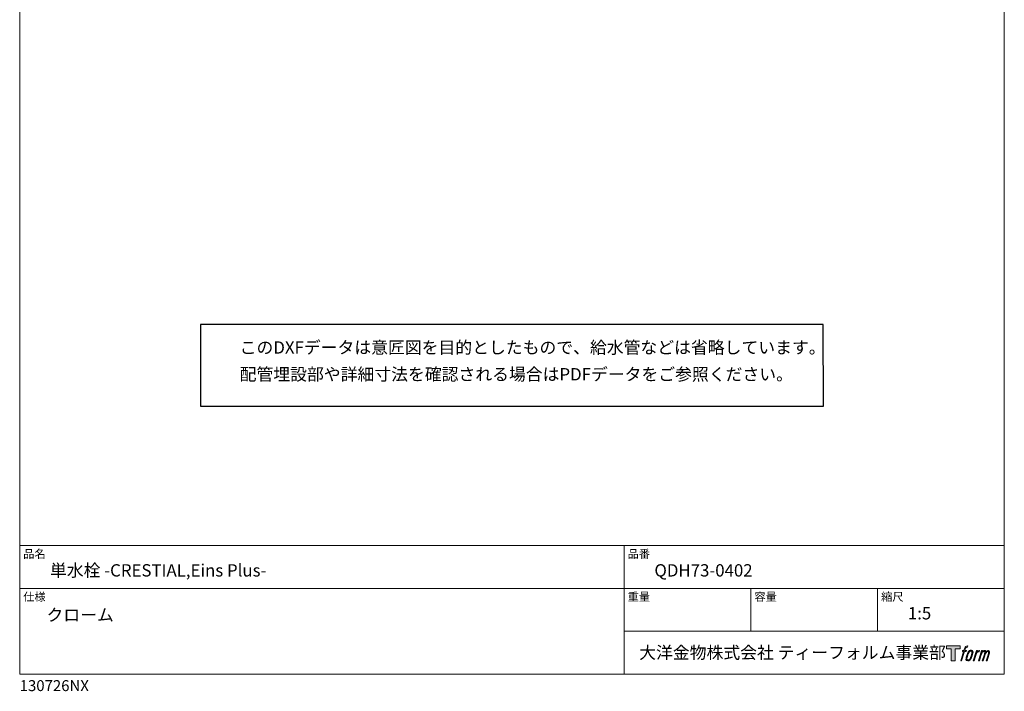
# Model space of a CAD drawing. Units: millimetres. Extents: x 20 to 995, y 27 to 1444.
# Drawn here: x 20 to 995, y 27 to 693 of the extents above; entities that cross this region are included whole.
import ezdxf

# ---------------------------------------------------------------- set-up
doc = ezdxf.new("R2010")
doc.units = ezdxf.units.MM
doc.header["$LTSCALE"] = 50.8
doc.layers.add('template', color=7, linetype='Continuous')
doc.layers.add('レイヤー 1', color=7, linetype='Continuous')
doc.styles.add('ＭＳ ゴシック', font='msgothic.ttc', dxfattribs={"bigfont": 'ＭＳ ゴシック'})

# ---------------------------------------------------------------- blocks, each defined once
blk = doc.blocks.new('block 5')
at = {"layer": 'レイヤー 1', "true_color": 0x221814}
h = blk.add_hatch(color=250, dxfattribs=at)
h.dxf.hatch_style = 2
edge = h.paths.add_edge_path()
edge.add_spline(control_points=[(100.5, 166.7), (102, 167.1), (104, 166.8), (104, 166.8), (104, 166.8), (103, 163.9), (103, 163.9), (103, 163.9), (101.1, 164.4), (99.6, 163.2), (98.4, 162.3), (97.7, 159.8), (97.4, 158.9), (97.4, 158.9), (96.1, 154.9), (96.1, 154.9), (96.1, 154.9), (100.3, 154.9), (100.3, 154.9), (100.3, 154.9), (99.6, 152.4), (99.6, 152.4), (99.6, 152.4), (95.4, 152.4), (95.4, 152.4), (95.4, 152.4), (87.8, 127.8), (87.8, 127.8), (87.8, 127.8), (85.4, 127.8), (85.4, 127.8), (85.4, 127.8), (93, 152.4), (93, 152.4), (93, 152.4), (89.9, 152.4), (89.9, 152.4), (89.9, 152.4), (90.5, 154.9), (90.5, 154.9), (90.5, 154.9), (93.7, 154.9), (93.7, 154.9), (93.7, 154.9), (94.8, 158.4), (94.8, 158.4), (95.7, 161.3), (96.5, 162.8), (97.2, 164), (97.8, 165.2), (99.1, 166.3), (100.5, 166.7)], knot_values=[0, 0, 0, 0, 1, 1, 1, 2, 2, 2, 3, 3, 3, 4, 4, 4, 5, 5, 5, 6, 6, 6, 7, 7, 7, 8, 8, 8, 9, 9, 9, 10, 10, 10, 11, 11, 11, 12, 12, 12, 13, 13, 13, 14, 14, 14, 15, 15, 15, 16, 16, 16, 17, 17, 17, 17], degree=3, periodic=1)
h = blk.add_hatch(color=250, dxfattribs=at)
h.dxf.hatch_style = 2
edge = h.paths.add_edge_path()
edge.add_spline(control_points=[(101.6, 132.8), (101.6, 134.7), (102.2, 138.1), (103.7, 142.5), (105.8, 148.6), (107.1, 150.8), (108.2, 151.9), (109.7, 153.5), (111.9, 153.5), (112.5, 153.5), (113.4, 153.3), (114.7, 152.8), (114.7, 150.8), (114.8, 149.1), (114.3, 145.9), (112.6, 140.9), (110.6, 135.2), (109.5, 132.9), (108.5, 131.9), (106.7, 130.1), (104.8, 130.2), (104.5, 130.2), (104.2, 130.2), (101.6, 130.6), (101.6, 132.8)], knot_values=[0, 0, 0, 0, 1, 1, 1, 2, 2, 2, 3, 3, 3, 4, 4, 4, 5, 5, 5, 6, 6, 6, 7, 7, 7, 8, 8, 8, 8], degree=3, periodic=1)
edge = h.paths.add_edge_path()
edge.add_spline(control_points=[(106.3, 153.4), (104.8, 151.5), (103.7, 149.9), (101.9, 144.6), (100.3, 139.8), (99.2, 136.3), (99.1, 132), (98.9, 128.9), (100.9, 127.8), (103.7, 127.8), (104.9, 127.8), (108, 127.9), (110.2, 130.6), (111.7, 132.5), (113.2, 134.5), (115.1, 140.9), (116.6, 146.4), (117.7, 149.9), (117.6, 151.9), (117.6, 151.9), (117.6, 151.9), (117.6, 151.9), (117.1, 155.2), (114.7, 155.9), (113.3, 155.9), (112, 155.9), (108.3, 156.1), (106.3, 153.4)], knot_values=[0, 0, 0, 0, 1, 1, 1, 2, 2, 2, 3, 3, 3, 4, 4, 4, 5, 5, 5, 6, 6, 6, 7, 7, 7, 8, 8, 8, 9, 9, 9, 9], degree=3, periodic=1)
h = blk.add_hatch(color=250, dxfattribs=at)
h.dxf.hatch_style = 2
edge = h.paths.add_edge_path()
edge.add_spline(control_points=[(126.4, 154.8), (126.4, 154.8), (128.8, 154.8), (128.8, 154.8), (128.8, 154.8), (127.7, 151.3), (127.7, 151.3), (128.6, 152.3), (129.9, 153.6), (131, 154.3), (132.7, 155.3), (133.7, 155.4), (134.7, 155.4), (134.7, 155.4), (133.7, 152), (133.7, 152), (133, 152.3), (130.9, 151.8), (129.7, 150.9), (128.7, 150.1), (127.9, 149.5), (127, 147.8), (126.2, 146.2), (125.5, 143.5), (124.3, 139.7), (124.3, 139.7), (120.6, 127.8), (120.6, 127.8), (120.6, 127.8), (118.2, 127.8), (118.2, 127.8), (118.2, 127.8), (126.4, 154.8), (126.4, 154.8)], knot_values=[0, 0, 0, 0, 1, 1, 1, 2, 2, 2, 3, 3, 3, 4, 4, 4, 5, 5, 5, 6, 6, 6, 7, 7, 7, 8, 8, 8, 9, 9, 9, 10, 10, 10, 11, 11, 11, 11], degree=3, periodic=1)
h = blk.add_hatch(color=250, dxfattribs=at)
h.dxf.hatch_style = 2
edge = h.paths.add_edge_path()
edge.add_spline(control_points=[(139.9, 154.8), (139.9, 154.8), (142, 154.8), (142, 154.8), (142, 154.8), (141, 151.3), (141, 151.3), (141.9, 152.8), (142.7, 153.4), (143.9, 154.3), (145, 155.1), (146.3, 155.3), (147.2, 155.3), (148.4, 155.3), (149.5, 155.1), (150.1, 153.8), (150.5, 152.8), (150.5, 152.7), (150.4, 150.8), (151.6, 152.8), (152.4, 153.6), (153.9, 154.5), (155.4, 155.3), (156.3, 155.4), (157.4, 155.2), (158.9, 155), (159.9, 154.4), (160.4, 152.8), (160.9, 151.1), (160.6, 150.2), (160, 147.6), (159.7, 146.4), (159.3, 144.9), (158.7, 143.2), (158.7, 143.2), (153.9, 127.8), (153.9, 127.8), (153.9, 127.8), (151.4, 127.8), (151.4, 127.8), (151.4, 127.8), (155.6, 141.3), (155.6, 141.3), (156.5, 144.1), (157.1, 146.2), (157.4, 147.4), (157.8, 149.1), (158, 149.6), (157.8, 150.8), (157.6, 151.8), (157.1, 152.6), (156.1, 152.6), (155.1, 152.6), (154.3, 152.4), (153.2, 151.3), (152, 150.1), (151.1, 148.8), (150.3, 147.2), (149.6, 145.7), (148.9, 143.7), (148.1, 141.3), (148.1, 141.3), (143.9, 127.8), (143.9, 127.8), (143.9, 127.8), (141.5, 127.8), (141.5, 127.8), (141.5, 127.8), (146.3, 143.2), (146.3, 143.2), (146.8, 144.8), (147.2, 146.2), (147.5, 147.2), (147.9, 149), (148, 150.2), (147.7, 151.3), (147.4, 152.4), (146.8, 152.7), (145.9, 152.7), (145.1, 152.7), (144.3, 152.3), (143.5, 151.7), (142.3, 150.8), (141.9, 150.1), (141.4, 149.3), (140.6, 148.2), (140.3, 147.5), (139.7, 145.8), (139.1, 144.2), (138.5, 142.3), (138.1, 141), (138.1, 141), (133.9, 127.8), (133.9, 127.8), (133.9, 127.8), (131.4, 127.8), (131.4, 127.8), (131.4, 127.8), (139.9, 154.8), (139.9, 154.8)], knot_values=[0, 0, 0, 0, 1, 1, 1, 2, 2, 2, 3, 3, 3, 4, 4, 4, 5, 5, 5, 6, 6, 6, 7, 7, 7, 8, 8, 8, 9, 9, 9, 10, 10, 10, 11, 11, 11, 12, 12, 12, 13, 13, 13, 14, 14, 14, 15, 15, 15, 16, 16, 16, 17, 17, 17, 18, 18, 18, 19, 19, 19, 20, 20, 20, 21, 21, 21, 22, 22, 22, 23, 23, 23, 24, 24, 24, 25, 25, 25, 26, 26, 26, 27, 27, 27, 28, 28, 28, 29, 29, 29, 30, 30, 30, 31, 31, 31, 32, 32, 32, 33, 33, 33, 33], degree=3, periodic=1)
at = {"layer": 'レイヤー 1', "lineweight": 0}
for points, knots in [([(100.5, 166.7), (102, 167.1), (104, 166.8), (104, 166.8), (104, 166.8), (103, 163.9), (103, 163.9), (103, 163.9), (101.1, 164.4), (99.6, 163.2), (98.4, 162.3), (97.7, 159.8), (97.4, 158.9), (97.4, 158.9), (96.1, 154.9), (96.1, 154.9), (96.1, 154.9), (100.3, 154.9), (100.3, 154.9), (100.3, 154.9), (99.6, 152.4), (99.6, 152.4), (99.6, 152.4), (95.4, 152.4), (95.4, 152.4), (95.4, 152.4), (87.8, 127.8), (87.8, 127.8), (87.8, 127.8), (85.4, 127.8), (85.4, 127.8), (85.4, 127.8), (93, 152.4), (93, 152.4), (93, 152.4), (89.9, 152.4), (89.9, 152.4), (89.9, 152.4), (90.5, 154.9), (90.5, 154.9), (90.5, 154.9), (93.7, 154.9), (93.7, 154.9), (93.7, 154.9), (94.8, 158.4), (94.8, 158.4), (95.7, 161.3), (96.5, 162.8), (97.2, 164), (97.8, 165.2), (99.1, 166.3), (100.5, 166.7)], [0, 0, 0, 0, 1, 1, 1, 2, 2, 2, 3, 3, 3, 4, 4, 4, 5, 5, 5, 6, 6, 6, 7, 7, 7, 8, 8, 8, 9, 9, 9, 10, 10, 10, 11, 11, 11, 12, 12, 12, 13, 13, 13, 14, 14, 14, 15, 15, 15, 16, 16, 16, 17, 17, 17, 17]), ([(106.3, 153.4), (104.8, 151.5), (103.7, 149.9), (101.9, 144.6), (100.3, 139.8), (99.2, 136.3), (99.1, 132), (98.9, 128.9), (100.9, 127.8), (103.7, 127.8), (104.9, 127.8), (108, 127.9), (110.2, 130.6), (111.7, 132.5), (113.2, 134.5), (115.1, 140.9), (116.6, 146.4), (117.7, 149.9), (117.6, 151.9), (117.6, 151.9), (117.6, 151.9), (117.6, 151.9), (117.1, 155.2), (114.7, 155.9), (113.3, 155.9), (112, 155.9), (108.3, 156.1), (106.3, 153.4)], [0, 0, 0, 0, 1, 1, 1, 2, 2, 2, 3, 3, 3, 4, 4, 4, 5, 5, 5, 6, 6, 6, 7, 7, 7, 8, 8, 8, 9, 9, 9, 9]), ([(126.4, 154.8), (126.4, 154.8), (128.8, 154.8), (128.8, 154.8), (128.8, 154.8), (127.7, 151.3), (127.7, 151.3), (128.6, 152.3), (129.9, 153.6), (131, 154.3), (132.7, 155.3), (133.7, 155.4), (134.7, 155.4), (134.7, 155.4), (133.7, 152), (133.7, 152), (133, 152.3), (130.9, 151.8), (129.7, 150.9), (128.7, 150.1), (127.9, 149.5), (127, 147.8), (126.2, 146.2), (125.5, 143.5), (124.3, 139.7), (124.3, 139.7), (120.6, 127.8), (120.6, 127.8), (120.6, 127.8), (118.2, 127.8), (118.2, 127.8), (118.2, 127.8), (126.4, 154.8), (126.4, 154.8)], [0, 0, 0, 0, 1, 1, 1, 2, 2, 2, 3, 3, 3, 4, 4, 4, 5, 5, 5, 6, 6, 6, 7, 7, 7, 8, 8, 8, 9, 9, 9, 10, 10, 10, 11, 11, 11, 11]), ([(139.9, 154.8), (139.9, 154.8), (142, 154.8), (142, 154.8), (142, 154.8), (141, 151.3), (141, 151.3), (141.9, 152.8), (142.7, 153.4), (143.9, 154.3), (145, 155.1), (146.3, 155.3), (147.2, 155.3), (148.4, 155.3), (149.5, 155.1), (150.1, 153.8), (150.5, 152.8), (150.5, 152.7), (150.4, 150.8), (151.6, 152.8), (152.4, 153.6), (153.9, 154.5), (155.4, 155.3), (156.3, 155.4), (157.4, 155.2), (158.9, 155), (159.9, 154.4), (160.4, 152.8), (160.9, 151.1), (160.6, 150.2), (160, 147.6), (159.7, 146.4), (159.3, 144.9), (158.7, 143.2), (158.7, 143.2), (153.9, 127.8), (153.9, 127.8), (153.9, 127.8), (151.4, 127.8), (151.4, 127.8), (151.4, 127.8), (155.6, 141.3), (155.6, 141.3), (156.5, 144.1), (157.1, 146.2), (157.4, 147.4), (157.8, 149.1), (158, 149.6), (157.8, 150.8), (157.6, 151.8), (157.1, 152.6), (156.1, 152.6), (155.1, 152.6), (154.3, 152.4), (153.2, 151.3), (152, 150.1), (151.1, 148.8), (150.3, 147.2), (149.6, 145.7), (148.9, 143.7), (148.1, 141.3), (148.1, 141.3), (143.9, 127.8), (143.9, 127.8), (143.9, 127.8), (141.5, 127.8), (141.5, 127.8), (141.5, 127.8), (146.3, 143.2), (146.3, 143.2), (146.8, 144.8), (147.2, 146.2), (147.5, 147.2), (147.9, 149), (148, 150.2), (147.7, 151.3), (147.4, 152.4), (146.8, 152.7), (145.9, 152.7), (145.1, 152.7), (144.3, 152.3), (143.5, 151.7), (142.3, 150.8), (141.9, 150.1), (141.4, 149.3), (140.6, 148.2), (140.3, 147.5), (139.7, 145.8), (139.1, 144.2), (138.5, 142.3), (138.1, 141), (138.1, 141), (133.9, 127.8), (133.9, 127.8), (133.9, 127.8), (131.4, 127.8), (131.4, 127.8), (131.4, 127.8), (139.9, 154.8), (139.9, 154.8)], [0, 0, 0, 0, 1, 1, 1, 2, 2, 2, 3, 3, 3, 4, 4, 4, 5, 5, 5, 6, 6, 6, 7, 7, 7, 8, 8, 8, 9, 9, 9, 10, 10, 10, 11, 11, 11, 12, 12, 12, 13, 13, 13, 14, 14, 14, 15, 15, 15, 16, 16, 16, 17, 17, 17, 18, 18, 18, 19, 19, 19, 20, 20, 20, 21, 21, 21, 22, 22, 22, 23, 23, 23, 24, 24, 24, 25, 25, 25, 26, 26, 26, 27, 27, 27, 28, 28, 28, 29, 29, 29, 30, 30, 30, 31, 31, 31, 32, 32, 32, 33, 33, 33, 33]), ([(101.6, 132.8), (101.6, 134.7), (102.2, 138.1), (103.7, 142.5), (105.8, 148.6), (107.1, 150.8), (108.2, 151.9), (109.7, 153.5), (111.9, 153.5), (112.5, 153.5), (113.4, 153.3), (114.7, 152.8), (114.7, 150.8), (114.8, 149.1), (114.3, 145.9), (112.6, 140.9), (110.6, 135.2), (109.5, 132.9), (108.5, 131.9), (106.7, 130.1), (104.8, 130.2), (104.5, 130.2), (104.2, 130.2), (101.6, 130.6), (101.6, 132.8)], [0, 0, 0, 0, 1, 1, 1, 2, 2, 2, 3, 3, 3, 4, 4, 4, 5, 5, 5, 6, 6, 6, 7, 7, 7, 8, 8, 8, 8])]:
    blk.add_open_spline(points, degree=3, knots=knots, dxfattribs=at)
blk = doc.blocks.new('block 4')
at = {"layer": 'レイヤー 1', "true_color": 0x221814}
h = blk.add_hatch(color=250, dxfattribs=at)
h.dxf.hatch_style = 2
h.paths.add_polyline_path([(83.8, 167.6), (83.8, 159.8), (71.4, 159.8), (71.4, 127.8), (60.4, 127.8), (60.4, 159.8), (48.2, 159.8), (48.2, 167.6)])
at = {"layer": 'レイヤー 1', "lineweight": 0}
blk.add_lwpolyline([(83.8, 167.6), (83.8, 159.8), (71.4, 159.8), (71.4, 127.8), (60.4, 127.8), (60.4, 159.8), (48.2, 159.8), (48.2, 167.6), (83.8, 167.6)], dxfattribs=at)
at = {"layer": 'レイヤー 1'}
blk.add_blockref('block 5', (0, 0), dxfattribs=at)
blk = doc.blocks.new('block 3')
at = {"layer": 'レイヤー 1'}
blk.add_blockref('block 4', (0, 0), dxfattribs=at)
blk = doc.blocks.new('block 2')
at = {"layer": 'レイヤー 1'}
blk.add_blockref('block 3', (0, 0), dxfattribs=at)
blk = doc.blocks.new('名称未設定-1')
at = {"layer": 'レイヤー 1'}
blk.add_blockref('block 2', (0, 0), dxfattribs=at)

msp = doc.modelspace()

# ---------------------------------------------------------------- linework, layer by layer
at = {"linetype": 'Continuous', "lineweight": -3}
msp.add_lwpolyline([(199.1, 390.43), (199.1, 309.58), (815.9, 309.58), (815.77, 390.43)], close=True, dxfattribs=at)
at = {"layer": 'template', "color": 7, "linetype": 'Continuous', "lineweight": 5}
for p, q in [((995, 171.47), (20, 171.47)), ((618.5, 43.97), (618.5, 171.47)), ((995, 128.97), (20, 128.97)), ((744, 86.47), (744, 128.97)), ((869.5, 86.47), (869.5, 128.97)), ((995, 86.47), (618.5, 86.47))]:
    msp.add_line(p, q, dxfattribs=at)
at = {"layer": 'template', "color": 7, "linetype": 'Continuous', "lineweight": 5, "flags": 128}
msp.add_lwpolyline([(995, 1443.97), (20, 1443.97), (20, 43.97), (995, 43.97), (995, 1443.97)], dxfattribs=at)

# ---------------------------------------------------------------- block references
at = {"layer": 'template', "linetype": 'Continuous', "lineweight": 0, "xscale": 0.3809999999999999, "yscale": 0.3809999999999999, "zscale": 0.3809999999999999}
msp.add_blockref('名称未設定-1', (919.27, 8.37), dxfattribs=at)

# ---------------------------------------------------------------- texts
at = {"layer": 'template', "color": 7, "attachment_point": 1, "style": 'ＭＳ ゴシック'}
for s, insert, char_height, line_spacing_factor in [('{このDXFデータは意匠図を目的としたもので、給水管などは省略しています。\\P配管埋設部や詳細寸法を確認される場合はPDFデータをご参照ください。}', (237.83, 373.83), 12.2163, 1.304711), ('品名', (23.5, 167.27), 8.144, 0.782827), ('品番', (622, 167.27), 8.144, 0.782827), ('{\\fＭＳ ゴシック|b0|i0|c0|p34;単水栓 -CRESTIAL,Eins Plus-}', (50, 152.97), 12.2163, 0.782827), ('{\\fＭＳ ゴシック|b0|i0|c0|p34;QDH73-0402 }', (648.5, 152.97), 12.2163, 0.782827), ('仕様', (23.5, 124.77), 8.144, 0.782827), ('重量', (622, 124.77), 8.144, 0.782827), ('容量', (747.5, 124.77), 8.144, 0.782827), ('縮尺', (873, 124.77), 8.144, 0.782827), ('{クローム}', (46.53, 108.81), 12.216, 0.782827), ('{1:5}', (899.5, 110.47), 12.216, 0.782827), ('大洋金物株式会社 ティーフォルム事業部', (633.44, 71.52), 12.2163, 0.782827), ('{130726NX}', (20, 38.05), 10.859, 0.782827)]:
    msp.add_mtext(s, dxfattribs=dict(at, insert=insert, char_height=char_height, line_spacing_factor=line_spacing_factor))

doc.saveas('drawing.dxf')
